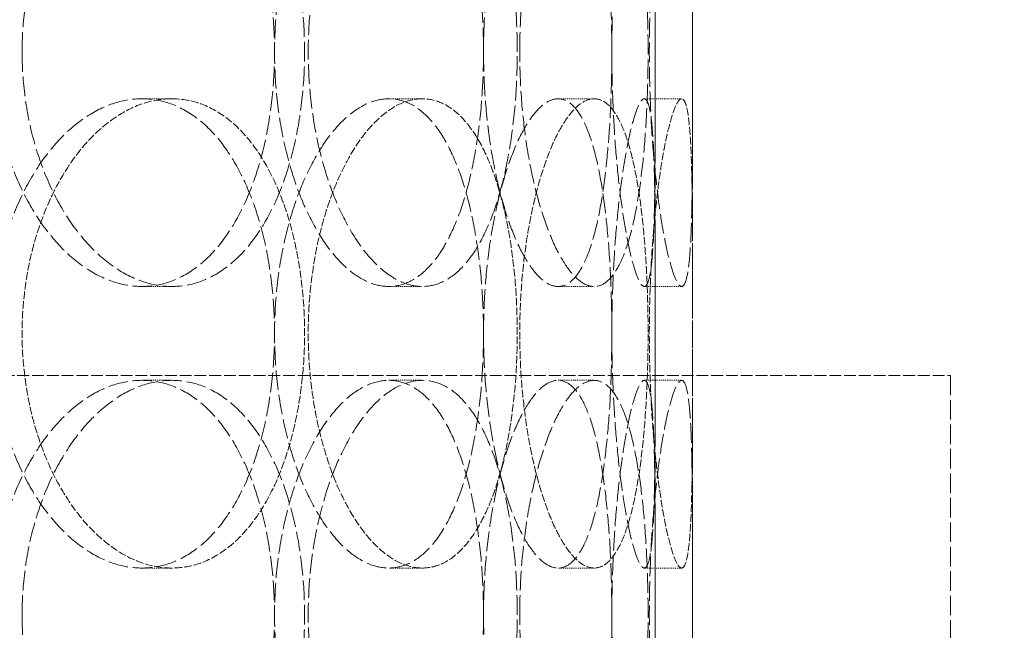
# Model space of a CAD drawing. Units: millimetres. Extents: x 2178 to 13886, y 4646 to 14199.
# Drawn here: x 11269 to 11374, y 11879 to 11944 of the extents above; entities that cross this region are included whole.
import ezdxf

# ---------------------------------------------------------------- set-up
doc = ezdxf.new("R2010")
doc.units = ezdxf.units.MM
doc.linetypes.add('DASHED', pattern=[0.2068, 0.1655, -0.0413])
doc.layers.add('Dimension (ISO)', color=5, linetype='Continuous', lineweight=9, true_color=0x0000ff)
doc.layers.add('Hidden (ISO)', color=1, linetype='DASHED', lineweight=18, true_color=0xff0000)
doc.layers.add('Visible (ISO)', color=7, linetype='Continuous', lineweight=35)
doc.styles.add('Note Text (ISO)', font='tahoma.ttf')
doc.dimstyles.new('Default (ISO)', dxfattribs={"dimscale": 30, "dimtxt": 3.5, "dimasz": 2.5, "dimexe": 3.175, "dimexo": 0, "dimgap": 0.762, "dimtad": 1, "dimdec": 1, "dimrnd": 1e-08, "dimtxsty": 'Note Text (ISO)', "dimcen": 0.09, "dimdle": 10, "dimclrd": 256, "dimclre": 256, "dimclrt": 256, "dimadec": 1, "dimazin": 2, "dimtfac": 1.001486, "dimtmove": 0, "dimatfit": 3, "dimfxl": 1, "dimtolj": 1, "dimtzin": 0, "dimlwd": -1, "dimlwe": -1, "dimarcsym": 0})

# ---------------------------------------------------------------- blocks, each defined once
blk = doc.blocks.new('*D23')
at = {"layer": 'Defpoints', "color": 0, "transparency": 16777216}
for p in [(10033.45, 12130.8), (12098.54, 10947.66)]:
    blk.add_point(p, dxfattribs=at)
at = {"layer": 'Dimension (ISO)', "transparency": 16777216}
for p, q in [((10098.53, 12093.52), (12033.46, 10984.95)), ((12098.54, 10947.66), (12585.07, 10668.92))]:
    blk.add_line(p, q, dxfattribs=at)
for points in [[(10104.74, 12104.36), (10092.32, 12082.67), (10033.45, 12130.8)], [(12039.68, 10995.79), (12027.25, 10974.1), (12098.54, 10947.66)]]:
    blk.add_solid(points, dxfattribs=at)
at = {"layer": 'Dimension (ISO)', "transparency": 16777216, "insert": (12270.43, 11005.87), "char_height": 105, "attachment_point": 1, "rotation": 330.1906, "style": 'Note Text (ISO)'}
blk.add_mtext('\\A1;∅2380', dxfattribs=at)

msp = doc.modelspace()

# ---------------------------------------------------------------- linework, layer by layer
at = {"layer": 'Hidden (ISO)', "ltscale": 13.274168}
for p, q in [((11337, 11445.23), (11337, 12845.23)), ((11341, 11445.23), (11341, 12845.23))]:
    msp.add_line(p, q, dxfattribs=at)
at = {"layer": 'Hidden (ISO)', "ltscale": 13.432195}
msp.add_line((11341, 11445.23), (11341, 12195.23), dxfattribs=at)
at = {"layer": 'Hidden (ISO)', "ltscale": 0.253737}
for p, q in [((11285.45, 11935.23), (11282.26, 11935.23)), ((11312.17, 11935.23), (11308.59, 11935.23)), ((11330.5, 11935.23), (11326.65, 11935.23)), ((11339.82, 11935.23), (11335.84, 11935.23)), ((11282.26, 11915.23), (11285.45, 11915.23)), ((11308.59, 11915.23), (11312.17, 11915.23)), ((11326.65, 11915.23), (11330.5, 11915.23)), ((11335.84, 11915.23), (11339.82, 11915.23)), ((11282.26, 11905.23), (11285.45, 11905.23)), ((11308.59, 11905.23), (11312.17, 11905.23)), ((11326.65, 11905.23), (11330.5, 11905.23)), ((11335.84, 11905.23), (11339.82, 11905.23)), ((11285.45, 11885.23), (11282.26, 11885.23)), ((11312.17, 11885.23), (11308.59, 11885.23)), ((11330.5, 11885.23), (11326.65, 11885.23)), ((11339.82, 11885.23), (11335.84, 11885.23))]:
    msp.add_line(p, q, dxfattribs=at)
at = {"layer": 'Hidden (ISO)', "ltscale": 7.615002}
msp.add_line((11248.5, 11905.73), (11368.5, 11905.73), dxfattribs=at)
at = {"layer": 'Hidden (ISO)', "ltscale": 12.596712}
msp.add_line((11368.5, 11905.73), (11368.5, 11436.83), dxfattribs=at)
at = {"layer": 'Hidden (ISO)', "ltscale": 13.036619}
msp.add_circle((11066, 11539.23), 1210, dxfattribs=at)
at = {"layer": 'Hidden (ISO)', "ltscale": 13.111459}
msp.add_circle((11066, 11539.23), 1204, dxfattribs=at)
at = {"layer": 'Hidden (ISO)', "ltscale": 13.111477}
msp.add_circle((11066, 11539.23), 1204, dxfattribs=at)
at = {"layer": 'Hidden (ISO)', "ltscale": 13.067917}
msp.add_circle((11066, 11539.23), 1200, dxfattribs=at)
at = {"layer": 'Hidden (ISO)', "ltscale": 13.057352}
msp.add_circle((11066, 11539.23), 1199.03, dxfattribs=at)
at = {"layer": 'Hidden (ISO)', "ltscale": 13.057009}
msp.add_circle((11066, 11539.23), 1199, dxfattribs=at)
at = {"layer": 'Hidden (ISO)', "ltscale": 13.099876}
msp.add_circle((11066, 11539.23), 1190, dxfattribs=at)
at = {"layer": 'Hidden (ISO)', "ltscale": 12.666162}
for points in [[(11266.27, 11940.23), (11266.27, 11941.8), (11266.37, 11943.43), (11266.8, 11946.66), (11267.13, 11948.26), (11267.98, 11951.34), (11268.51, 11952.82), (11269.73, 11955.55), (11270.42, 11956.8), (11271.87, 11959.02), (11272.69, 11960.06), (11274.44, 11961.9), (11275.39, 11962.69), (11277.33, 11963.97), (11278.33, 11964.45), (11280.32, 11965.08), (11281.31, 11965.23), (11283.21, 11965.23), (11284.17, 11965.08), (11286.07, 11964.45), (11287.01, 11963.97), (11288.78, 11962.69), (11289.61, 11961.9), (11291.15, 11960.06), (11291.84, 11959.02), (11293.06, 11956.8), (11293.63, 11955.55), (11294.62, 11952.82), (11295.05, 11951.34), (11295.73, 11948.26), (11295.99, 11946.66), (11296.32, 11943.43), (11296.4, 11941.8), (11296.4, 11938.66), (11296.32, 11937.04), (11295.99, 11933.81), (11295.73, 11932.2), (11295.05, 11929.12), (11294.62, 11927.65), (11293.63, 11924.92), (11293.06, 11923.66), (11291.84, 11921.45), (11291.15, 11920.41), (11289.61, 11918.57), (11288.78, 11917.78), (11287.01, 11916.5), (11286.07, 11916.02), (11284.17, 11915.38), (11283.21, 11915.23), (11281.31, 11915.23), (11280.32, 11915.38), (11278.33, 11916.02), (11277.33, 11916.5), (11275.39, 11917.78), (11274.44, 11918.57), (11272.69, 11920.41), (11271.87, 11921.45), (11270.42, 11923.66), (11269.73, 11924.92), (11268.51, 11927.65), (11267.98, 11929.12), (11267.13, 11932.2), (11266.8, 11933.81), (11266.37, 11937.04), (11266.27, 11938.66), (11266.27, 11940.23)], [(11318.7, 11940.23), (11318.7, 11941.8), (11318.64, 11943.43), (11318.41, 11946.66), (11318.23, 11948.26), (11317.76, 11951.34), (11317.47, 11952.82), (11316.78, 11955.55), (11316.38, 11956.8), (11315.52, 11959.02), (11315.03, 11960.06), (11313.94, 11961.9), (11313.34, 11962.69), (11312.06, 11963.97), (11311.39, 11964.45), (11310, 11965.08), (11309.29, 11965.23), (11307.89, 11965.23), (11307.15, 11965.08), (11305.66, 11964.45), (11304.9, 11963.97), (11303.43, 11962.69), (11302.72, 11961.9), (11301.38, 11960.06), (11300.75, 11959.02), (11299.63, 11956.8), (11299.1, 11955.55), (11298.16, 11952.82), (11297.74, 11951.34), (11297.08, 11948.26), (11296.82, 11946.66), (11296.49, 11943.43), (11296.41, 11941.8), (11296.41, 11938.66), (11296.49, 11937.04), (11296.82, 11933.81), (11297.08, 11932.2), (11297.74, 11929.12), (11298.16, 11927.65), (11299.1, 11924.92), (11299.63, 11923.66), (11300.75, 11921.45), (11301.38, 11920.41), (11302.72, 11918.57), (11303.43, 11917.78), (11304.9, 11916.5), (11305.66, 11916.02), (11307.15, 11915.38), (11307.89, 11915.23), (11309.29, 11915.23), (11310, 11915.38), (11311.39, 11916.02), (11312.06, 11916.5), (11313.34, 11917.78), (11313.94, 11918.57), (11315.03, 11920.41), (11315.52, 11921.45), (11316.38, 11923.66), (11316.78, 11924.92), (11317.47, 11927.65), (11317.76, 11929.12), (11318.23, 11932.2), (11318.41, 11933.81), (11318.64, 11937.04), (11318.7, 11938.66), (11318.7, 11940.23)], [(11318.7, 11940.23), (11318.7, 11941.8), (11318.75, 11943.43), (11318.98, 11946.66), (11319.16, 11948.26), (11319.61, 11951.34), (11319.89, 11952.82), (11320.53, 11955.55), (11320.89, 11956.8), (11321.63, 11959.02), (11322.05, 11960.06), (11322.93, 11961.9), (11323.4, 11962.69), (11324.34, 11963.97), (11324.83, 11964.45), (11325.76, 11965.08), (11326.22, 11965.23), (11327.08, 11965.23), (11327.51, 11965.08), (11328.34, 11964.45), (11328.74, 11963.97), (11329.48, 11962.69), (11329.82, 11961.9), (11330.43, 11960.06), (11330.7, 11959.02), (11331.17, 11956.8), (11331.38, 11955.55), (11331.75, 11952.82), (11331.9, 11951.34), (11332.15, 11948.26), (11332.24, 11946.66), (11332.35, 11943.43), (11332.38, 11941.8), (11332.38, 11938.66), (11332.35, 11937.04), (11332.24, 11933.81), (11332.15, 11932.2), (11331.9, 11929.12), (11331.75, 11927.65), (11331.38, 11924.92), (11331.17, 11923.66), (11330.7, 11921.45), (11330.43, 11920.41), (11329.82, 11918.57), (11329.48, 11917.78), (11328.74, 11916.5), (11328.34, 11916.02), (11327.51, 11915.38), (11327.08, 11915.23), (11326.22, 11915.23), (11325.76, 11915.38), (11324.83, 11916.02), (11324.34, 11916.5), (11323.4, 11917.78), (11322.93, 11918.57), (11322.05, 11920.41), (11321.63, 11921.45), (11320.89, 11923.66), (11320.53, 11924.92), (11319.89, 11927.65), (11319.61, 11929.12), (11319.16, 11932.2), (11318.98, 11933.81), (11318.75, 11937.04), (11318.7, 11938.66), (11318.7, 11940.23)], [(11337, 11940.23), (11337, 11941.8), (11337, 11943.43), (11337, 11946.66), (11336.99, 11948.26), (11336.99, 11951.34), (11336.98, 11952.82), (11336.95, 11955.55), (11336.93, 11956.8), (11336.87, 11959.02), (11336.83, 11960.06), (11336.71, 11961.9), (11336.64, 11962.69), (11336.47, 11963.97), (11336.36, 11964.45), (11336.12, 11965.08), (11335.99, 11965.23), (11335.7, 11965.23), (11335.53, 11965.08), (11335.18, 11964.45), (11334.99, 11963.97), (11334.59, 11962.69), (11334.39, 11961.9), (11334, 11960.06), (11333.81, 11959.02), (11333.46, 11956.8), (11333.29, 11955.55), (11332.98, 11952.82), (11332.84, 11951.34), (11332.62, 11948.26), (11332.53, 11946.66), (11332.41, 11943.43), (11332.38, 11941.8), (11332.38, 11938.66), (11332.41, 11937.04), (11332.53, 11933.81), (11332.62, 11932.2), (11332.84, 11929.12), (11332.98, 11927.65), (11333.29, 11924.92), (11333.46, 11923.66), (11333.81, 11921.45), (11334, 11920.41), (11334.39, 11918.57), (11334.59, 11917.78), (11334.99, 11916.5), (11335.18, 11916.02), (11335.53, 11915.38), (11335.7, 11915.23), (11335.99, 11915.23), (11336.12, 11915.38), (11336.36, 11916.02), (11336.47, 11916.5), (11336.64, 11917.78), (11336.71, 11918.57), (11336.83, 11920.41), (11336.87, 11921.45), (11336.93, 11923.66), (11336.95, 11924.92), (11336.98, 11927.65), (11336.99, 11929.12), (11336.99, 11932.2), (11337, 11933.81), (11337, 11937.04), (11337, 11938.66), (11337, 11940.23)], [(11266.27, 11910.23), (11266.27, 11908.66), (11266.37, 11907.04), (11266.8, 11903.81), (11267.13, 11902.2), (11267.98, 11899.12), (11268.51, 11897.65), (11269.73, 11894.92), (11270.42, 11893.66), (11271.87, 11891.45), (11272.69, 11890.41), (11274.44, 11888.57), (11275.39, 11887.78), (11277.33, 11886.5), (11278.33, 11886.02), (11280.32, 11885.38), (11281.31, 11885.23), (11283.21, 11885.23), (11284.17, 11885.38), (11286.07, 11886.02), (11287.01, 11886.5), (11288.78, 11887.78), (11289.61, 11888.57), (11291.15, 11890.41), (11291.84, 11891.45), (11293.06, 11893.66), (11293.63, 11894.92), (11294.62, 11897.65), (11295.05, 11899.12), (11295.73, 11902.2), (11295.99, 11903.81), (11296.32, 11907.04), (11296.4, 11908.66), (11296.4, 11911.8), (11296.32, 11913.43), (11295.99, 11916.66), (11295.73, 11918.26), (11295.05, 11921.34), (11294.62, 11922.82), (11293.63, 11925.55), (11293.06, 11926.8), (11291.84, 11929.02), (11291.15, 11930.06), (11289.61, 11931.9), (11288.78, 11932.69), (11287.01, 11933.97), (11286.07, 11934.45), (11284.17, 11935.08), (11283.21, 11935.23), (11281.31, 11935.23), (11280.32, 11935.08), (11278.33, 11934.45), (11277.33, 11933.97), (11275.39, 11932.69), (11274.44, 11931.9), (11272.69, 11930.06), (11271.87, 11929.02), (11270.42, 11926.8), (11269.73, 11925.55), (11268.51, 11922.82), (11267.98, 11921.34), (11267.13, 11918.26), (11266.8, 11916.66), (11266.37, 11913.43), (11266.27, 11911.8), (11266.27, 11910.23)], [(11318.7, 11910.23), (11318.7, 11908.66), (11318.64, 11907.04), (11318.41, 11903.81), (11318.23, 11902.2), (11317.76, 11899.12), (11317.47, 11897.65), (11316.78, 11894.92), (11316.38, 11893.66), (11315.52, 11891.45), (11315.03, 11890.41), (11313.94, 11888.57), (11313.34, 11887.78), (11312.06, 11886.5), (11311.39, 11886.02), (11310, 11885.38), (11309.29, 11885.23), (11307.89, 11885.23), (11307.15, 11885.38), (11305.66, 11886.02), (11304.9, 11886.5), (11303.43, 11887.78), (11302.72, 11888.57), (11301.38, 11890.41), (11300.75, 11891.45), (11299.63, 11893.66), (11299.1, 11894.92), (11298.16, 11897.65), (11297.74, 11899.12), (11297.08, 11902.2), (11296.82, 11903.81), (11296.49, 11907.04), (11296.41, 11908.66), (11296.41, 11911.8), (11296.49, 11913.43), (11296.82, 11916.66), (11297.08, 11918.26), (11297.74, 11921.34), (11298.16, 11922.82), (11299.1, 11925.55), (11299.63, 11926.8), (11300.75, 11929.02), (11301.38, 11930.06), (11302.72, 11931.9), (11303.43, 11932.69), (11304.9, 11933.97), (11305.66, 11934.45), (11307.15, 11935.08), (11307.89, 11935.23), (11309.29, 11935.23), (11310, 11935.08), (11311.39, 11934.45), (11312.06, 11933.97), (11313.34, 11932.69), (11313.94, 11931.9), (11315.03, 11930.06), (11315.52, 11929.02), (11316.38, 11926.8), (11316.78, 11925.55), (11317.47, 11922.82), (11317.76, 11921.34), (11318.23, 11918.26), (11318.41, 11916.66), (11318.64, 11913.43), (11318.7, 11911.8), (11318.7, 11910.23)], [(11318.7, 11910.23), (11318.7, 11908.66), (11318.75, 11907.04), (11318.98, 11903.81), (11319.16, 11902.2), (11319.61, 11899.12), (11319.89, 11897.65), (11320.53, 11894.92), (11320.89, 11893.66), (11321.63, 11891.45), (11322.05, 11890.41), (11322.93, 11888.57), (11323.4, 11887.78), (11324.34, 11886.5), (11324.83, 11886.02), (11325.76, 11885.38), (11326.22, 11885.23), (11327.08, 11885.23), (11327.51, 11885.38), (11328.34, 11886.02), (11328.74, 11886.5), (11329.48, 11887.78), (11329.82, 11888.57), (11330.43, 11890.41), (11330.7, 11891.45), (11331.17, 11893.66), (11331.38, 11894.92), (11331.75, 11897.65), (11331.9, 11899.12), (11332.15, 11902.2), (11332.24, 11903.81), (11332.35, 11907.04), (11332.38, 11908.66), (11332.38, 11911.8), (11332.35, 11913.43), (11332.24, 11916.66), (11332.15, 11918.26), (11331.9, 11921.34), (11331.75, 11922.82), (11331.38, 11925.55), (11331.17, 11926.8), (11330.7, 11929.02), (11330.43, 11930.06), (11329.82, 11931.9), (11329.48, 11932.69), (11328.74, 11933.97), (11328.34, 11934.45), (11327.51, 11935.08), (11327.08, 11935.23), (11326.22, 11935.23), (11325.76, 11935.08), (11324.83, 11934.45), (11324.34, 11933.97), (11323.4, 11932.69), (11322.93, 11931.9), (11322.05, 11930.06), (11321.63, 11929.02), (11320.89, 11926.8), (11320.53, 11925.55), (11319.89, 11922.82), (11319.61, 11921.34), (11319.16, 11918.26), (11318.98, 11916.66), (11318.75, 11913.43), (11318.7, 11911.8), (11318.7, 11910.23)], [(11337, 11910.23), (11337, 11908.66), (11337, 11907.04), (11337, 11903.81), (11336.99, 11902.2), (11336.99, 11899.12), (11336.98, 11897.65), (11336.95, 11894.92), (11336.93, 11893.66), (11336.87, 11891.45), (11336.83, 11890.41), (11336.71, 11888.57), (11336.64, 11887.78), (11336.47, 11886.5), (11336.36, 11886.02), (11336.12, 11885.38), (11335.99, 11885.23), (11335.7, 11885.23), (11335.53, 11885.38), (11335.18, 11886.02), (11334.99, 11886.5), (11334.59, 11887.78), (11334.39, 11888.57), (11334, 11890.41), (11333.81, 11891.45), (11333.46, 11893.66), (11333.29, 11894.92), (11332.98, 11897.65), (11332.84, 11899.12), (11332.62, 11902.2), (11332.53, 11903.81), (11332.41, 11907.04), (11332.38, 11908.66), (11332.38, 11911.8), (11332.41, 11913.43), (11332.53, 11916.66), (11332.62, 11918.26), (11332.84, 11921.34), (11332.98, 11922.82), (11333.29, 11925.55), (11333.46, 11926.8), (11333.81, 11929.02), (11334, 11930.06), (11334.39, 11931.9), (11334.59, 11932.69), (11334.99, 11933.97), (11335.18, 11934.45), (11335.53, 11935.08), (11335.7, 11935.23), (11335.99, 11935.23), (11336.12, 11935.08), (11336.36, 11934.45), (11336.47, 11933.97), (11336.64, 11932.69), (11336.71, 11931.9), (11336.83, 11930.06), (11336.87, 11929.02), (11336.93, 11926.8), (11336.95, 11925.55), (11336.98, 11922.82), (11336.99, 11921.34), (11336.99, 11918.26), (11337, 11916.66), (11337, 11913.43), (11337, 11911.8), (11337, 11910.23)], [(11266.27, 11880.23), (11266.27, 11881.8), (11266.37, 11883.43), (11266.8, 11886.66), (11267.13, 11888.26), (11267.98, 11891.34), (11268.51, 11892.82), (11269.73, 11895.55), (11270.42, 11896.8), (11271.87, 11899.02), (11272.69, 11900.06), (11274.44, 11901.9), (11275.39, 11902.69), (11277.33, 11903.97), (11278.33, 11904.45), (11280.32, 11905.08), (11281.31, 11905.23), (11283.21, 11905.23), (11284.17, 11905.08), (11286.07, 11904.45), (11287.01, 11903.97), (11288.78, 11902.69), (11289.61, 11901.9), (11291.15, 11900.06), (11291.84, 11899.02), (11293.06, 11896.8), (11293.63, 11895.55), (11294.62, 11892.82), (11295.05, 11891.34), (11295.73, 11888.26), (11295.99, 11886.66), (11296.32, 11883.43), (11296.4, 11881.8), (11296.4, 11878.66), (11296.32, 11877.04), (11295.99, 11873.81), (11295.73, 11872.2), (11295.05, 11869.12), (11294.62, 11867.65), (11293.63, 11864.92), (11293.06, 11863.66), (11291.84, 11861.45), (11291.15, 11860.41), (11289.61, 11858.57), (11288.78, 11857.78), (11287.01, 11856.5), (11286.07, 11856.02), (11284.17, 11855.38), (11283.21, 11855.23), (11281.31, 11855.23), (11280.32, 11855.38), (11278.33, 11856.02), (11277.33, 11856.5), (11275.39, 11857.78), (11274.44, 11858.57), (11272.69, 11860.41), (11271.87, 11861.45), (11270.42, 11863.66), (11269.73, 11864.92), (11268.51, 11867.65), (11267.98, 11869.12), (11267.13, 11872.2), (11266.8, 11873.81), (11266.37, 11877.04), (11266.27, 11878.66), (11266.27, 11880.23)], [(11318.7, 11880.23), (11318.7, 11881.8), (11318.64, 11883.43), (11318.41, 11886.66), (11318.23, 11888.26), (11317.76, 11891.34), (11317.47, 11892.82), (11316.78, 11895.55), (11316.38, 11896.8), (11315.52, 11899.02), (11315.03, 11900.06), (11313.94, 11901.9), (11313.34, 11902.69), (11312.06, 11903.97), (11311.39, 11904.45), (11310, 11905.08), (11309.29, 11905.23), (11307.89, 11905.23), (11307.15, 11905.08), (11305.66, 11904.45), (11304.9, 11903.97), (11303.43, 11902.69), (11302.72, 11901.9), (11301.38, 11900.06), (11300.75, 11899.02), (11299.63, 11896.8), (11299.1, 11895.55), (11298.16, 11892.82), (11297.74, 11891.34), (11297.08, 11888.26), (11296.82, 11886.66), (11296.49, 11883.43), (11296.41, 11881.8), (11296.41, 11878.66), (11296.49, 11877.04), (11296.82, 11873.81), (11297.08, 11872.2), (11297.74, 11869.12), (11298.16, 11867.65), (11299.1, 11864.92), (11299.63, 11863.66), (11300.75, 11861.45), (11301.38, 11860.41), (11302.72, 11858.57), (11303.43, 11857.78), (11304.9, 11856.5), (11305.66, 11856.02), (11307.15, 11855.38), (11307.89, 11855.23), (11309.29, 11855.23), (11310, 11855.38), (11311.39, 11856.02), (11312.06, 11856.5), (11313.34, 11857.78), (11313.94, 11858.57), (11315.03, 11860.41), (11315.52, 11861.45), (11316.38, 11863.66), (11316.78, 11864.92), (11317.47, 11867.65), (11317.76, 11869.12), (11318.23, 11872.2), (11318.41, 11873.81), (11318.64, 11877.04), (11318.7, 11878.66), (11318.7, 11880.23)], [(11318.7, 11880.23), (11318.7, 11881.8), (11318.75, 11883.43), (11318.98, 11886.66), (11319.16, 11888.26), (11319.61, 11891.34), (11319.89, 11892.82), (11320.53, 11895.55), (11320.89, 11896.8), (11321.63, 11899.02), (11322.05, 11900.06), (11322.93, 11901.9), (11323.4, 11902.69), (11324.34, 11903.97), (11324.83, 11904.45), (11325.76, 11905.08), (11326.22, 11905.23), (11327.08, 11905.23), (11327.51, 11905.08), (11328.34, 11904.45), (11328.74, 11903.97), (11329.48, 11902.69), (11329.82, 11901.9), (11330.43, 11900.06), (11330.7, 11899.02), (11331.17, 11896.8), (11331.38, 11895.55), (11331.75, 11892.82), (11331.9, 11891.34), (11332.15, 11888.26), (11332.24, 11886.66), (11332.35, 11883.43), (11332.38, 11881.8), (11332.38, 11878.66), (11332.35, 11877.04), (11332.24, 11873.81), (11332.15, 11872.2), (11331.9, 11869.12), (11331.75, 11867.65), (11331.38, 11864.92), (11331.17, 11863.66), (11330.7, 11861.45), (11330.43, 11860.41), (11329.82, 11858.57), (11329.48, 11857.78), (11328.74, 11856.5), (11328.34, 11856.02), (11327.51, 11855.38), (11327.08, 11855.23), (11326.22, 11855.23), (11325.76, 11855.38), (11324.83, 11856.02), (11324.34, 11856.5), (11323.4, 11857.78), (11322.93, 11858.57), (11322.05, 11860.41), (11321.63, 11861.45), (11320.89, 11863.66), (11320.53, 11864.92), (11319.89, 11867.65), (11319.61, 11869.12), (11319.16, 11872.2), (11318.98, 11873.81), (11318.75, 11877.04), (11318.7, 11878.66), (11318.7, 11880.23)], [(11337, 11880.23), (11337, 11881.8), (11337, 11883.43), (11337, 11886.66), (11336.99, 11888.26), (11336.99, 11891.34), (11336.98, 11892.82), (11336.95, 11895.55), (11336.93, 11896.8), (11336.87, 11899.02), (11336.83, 11900.06), (11336.71, 11901.9), (11336.64, 11902.69), (11336.47, 11903.97), (11336.36, 11904.45), (11336.12, 11905.08), (11335.99, 11905.23), (11335.7, 11905.23), (11335.53, 11905.08), (11335.18, 11904.45), (11334.99, 11903.97), (11334.59, 11902.69), (11334.39, 11901.9), (11334, 11900.06), (11333.81, 11899.02), (11333.46, 11896.8), (11333.29, 11895.55), (11332.98, 11892.82), (11332.84, 11891.34), (11332.62, 11888.26), (11332.53, 11886.66), (11332.41, 11883.43), (11332.38, 11881.8), (11332.38, 11878.66), (11332.41, 11877.04), (11332.53, 11873.81), (11332.62, 11872.2), (11332.84, 11869.12), (11332.98, 11867.65), (11333.29, 11864.92), (11333.46, 11863.66), (11333.81, 11861.45), (11334, 11860.41), (11334.39, 11858.57), (11334.59, 11857.78), (11334.99, 11856.5), (11335.18, 11856.02), (11335.53, 11855.38), (11335.7, 11855.23), (11335.99, 11855.23), (11336.12, 11855.38), (11336.36, 11856.02), (11336.47, 11856.5), (11336.64, 11857.78), (11336.71, 11858.57), (11336.83, 11860.41), (11336.87, 11861.45), (11336.93, 11863.66), (11336.95, 11864.92), (11336.98, 11867.65), (11336.99, 11869.12), (11336.99, 11872.2), (11337, 11873.81), (11337, 11877.04), (11337, 11878.66), (11337, 11880.23)]]:
    msp.add_open_spline(points, degree=3, knots=[0, 0, 0, 0, 0.471146, 0.471146, 0.942293, 0.942293, 1.413439, 1.413439, 1.884586, 1.884586, 2.355731, 2.355731, 2.826877, 2.826877, 3.298022, 3.298022, 3.769167, 3.769167, 4.240313, 4.240313, 4.711458, 4.711458, 5.182603, 5.182603, 5.653748, 5.653748, 6.124895, 6.124895, 6.596041, 6.596041, 7.067188, 7.067188, 7.538334, 7.538334, 8.009481, 8.009481, 8.480627, 8.480627, 8.951774, 8.951774, 9.42292, 9.42292, 9.894066, 9.894066, 10.365211, 10.365211, 10.836356, 10.836356, 11.307502, 11.307502, 11.778647, 11.778647, 12.249792, 12.249792, 12.720938, 12.720938, 13.192083, 13.192083, 13.663229, 13.663229, 14.134376, 14.134376, 14.605522, 14.605522, 15.076669, 15.076669, 15.076669, 15.076669], dxfattribs=at)
at = {"layer": 'Hidden (ISO)', "ltscale": 12.665966}
for points in [[(11269.48, 11940.23), (11269.48, 11938.66), (11269.58, 11937.04), (11270.01, 11933.81), (11270.33, 11932.2), (11271.19, 11929.12), (11271.72, 11927.65), (11272.93, 11924.92), (11273.62, 11923.66), (11275.07, 11921.45), (11275.88, 11920.41), (11277.64, 11918.57), (11278.58, 11917.78), (11280.52, 11916.5), (11281.52, 11916.02), (11283.52, 11915.38), (11284.51, 11915.23), (11286.4, 11915.23), (11287.37, 11915.38), (11289.27, 11916.02), (11290.2, 11916.5), (11291.97, 11917.78), (11292.81, 11918.57), (11294.34, 11920.41), (11295.04, 11921.45), (11296.26, 11923.66), (11296.83, 11924.92), (11297.83, 11927.65), (11298.25, 11929.12), (11298.94, 11932.2), (11299.19, 11933.81), (11299.53, 11937.04), (11299.61, 11938.66), (11299.61, 11941.8), (11299.53, 11943.43), (11299.19, 11946.66), (11298.94, 11948.26), (11298.25, 11951.34), (11297.83, 11952.82), (11296.83, 11955.55), (11296.26, 11956.8), (11295.04, 11959.02), (11294.34, 11960.06), (11292.81, 11961.9), (11291.97, 11962.69), (11290.2, 11963.97), (11289.27, 11964.45), (11287.37, 11965.08), (11286.4, 11965.23), (11284.51, 11965.23), (11283.52, 11965.08), (11281.52, 11964.45), (11280.52, 11963.97), (11278.58, 11962.69), (11277.64, 11961.9), (11275.88, 11960.06), (11275.07, 11959.02), (11273.62, 11956.8), (11272.93, 11955.55), (11271.72, 11952.82), (11271.19, 11951.34), (11270.33, 11948.26), (11270.01, 11946.66), (11269.58, 11943.43), (11269.48, 11941.8), (11269.48, 11940.23)], [(11322.29, 11940.23), (11322.29, 11938.66), (11322.24, 11937.04), (11322.01, 11933.81), (11321.83, 11932.2), (11321.36, 11929.12), (11321.06, 11927.65), (11320.37, 11924.92), (11319.97, 11923.66), (11319.11, 11921.45), (11318.61, 11920.41), (11317.52, 11918.57), (11316.92, 11917.78), (11315.65, 11916.5), (11314.97, 11916.02), (11313.58, 11915.38), (11312.87, 11915.23), (11311.47, 11915.23), (11310.73, 11915.38), (11309.24, 11916.02), (11308.49, 11916.5), (11307.02, 11917.78), (11306.3, 11918.57), (11304.96, 11920.41), (11304.34, 11921.45), (11303.22, 11923.66), (11302.69, 11924.92), (11301.75, 11927.65), (11301.34, 11929.12), (11300.67, 11932.2), (11300.42, 11933.81), (11300.08, 11937.04), (11300, 11938.66), (11300, 11941.8), (11300.08, 11943.43), (11300.42, 11946.66), (11300.67, 11948.26), (11301.34, 11951.34), (11301.75, 11952.82), (11302.69, 11955.55), (11303.22, 11956.8), (11304.34, 11959.02), (11304.96, 11960.06), (11306.3, 11961.9), (11307.02, 11962.69), (11308.49, 11963.97), (11309.24, 11964.45), (11310.73, 11965.08), (11311.47, 11965.23), (11312.87, 11965.23), (11313.58, 11965.08), (11314.97, 11964.45), (11315.65, 11963.97), (11316.92, 11962.69), (11317.52, 11961.9), (11318.61, 11960.06), (11319.11, 11959.02), (11319.97, 11956.8), (11320.37, 11955.55), (11321.06, 11952.82), (11321.36, 11951.34), (11321.83, 11948.26), (11322.01, 11946.66), (11322.24, 11943.43), (11322.29, 11941.8), (11322.29, 11940.23)], [(11322.56, 11940.23), (11322.56, 11938.66), (11322.62, 11937.04), (11322.84, 11933.81), (11323.02, 11932.2), (11323.47, 11929.12), (11323.75, 11927.65), (11324.39, 11924.92), (11324.74, 11923.66), (11325.49, 11921.45), (11325.9, 11920.41), (11326.78, 11918.57), (11327.25, 11917.78), (11328.19, 11916.5), (11328.67, 11916.02), (11329.61, 11915.38), (11330.07, 11915.23), (11330.93, 11915.23), (11331.36, 11915.38), (11332.19, 11916.02), (11332.59, 11916.5), (11333.33, 11917.78), (11333.67, 11918.57), (11334.28, 11920.41), (11334.56, 11921.45), (11335.02, 11923.66), (11335.24, 11924.92), (11335.61, 11927.65), (11335.76, 11929.12), (11336.01, 11932.2), (11336.1, 11933.81), (11336.22, 11937.04), (11336.25, 11938.66), (11336.25, 11941.8), (11336.22, 11943.43), (11336.1, 11946.66), (11336.01, 11948.26), (11335.76, 11951.34), (11335.61, 11952.82), (11335.24, 11955.55), (11335.02, 11956.8), (11334.56, 11959.02), (11334.28, 11960.06), (11333.67, 11961.9), (11333.33, 11962.69), (11332.59, 11963.97), (11332.19, 11964.45), (11331.36, 11965.08), (11330.93, 11965.23), (11330.07, 11965.23), (11329.61, 11965.08), (11328.67, 11964.45), (11328.19, 11963.97), (11327.25, 11962.69), (11326.78, 11961.9), (11325.9, 11960.06), (11325.49, 11959.02), (11324.74, 11956.8), (11324.39, 11955.55), (11323.75, 11952.82), (11323.47, 11951.34), (11323.02, 11948.26), (11322.84, 11946.66), (11322.62, 11943.43), (11322.56, 11941.8), (11322.56, 11940.23)], [(11341, 11940.23), (11341, 11938.66), (11341, 11937.04), (11340.99, 11933.81), (11340.99, 11932.2), (11340.98, 11929.12), (11340.97, 11927.65), (11340.94, 11924.92), (11340.92, 11923.66), (11340.86, 11921.45), (11340.82, 11920.41), (11340.7, 11918.57), (11340.63, 11917.78), (11340.45, 11916.5), (11340.35, 11916.02), (11340.11, 11915.38), (11339.97, 11915.23), (11339.68, 11915.23), (11339.52, 11915.38), (11339.16, 11916.02), (11338.97, 11916.5), (11338.58, 11917.78), (11338.38, 11918.57), (11337.99, 11920.41), (11337.8, 11921.45), (11337.45, 11923.66), (11337.28, 11924.92), (11336.98, 11927.65), (11336.84, 11929.12), (11336.61, 11932.2), (11336.53, 11933.81), (11336.41, 11937.04), (11336.38, 11938.66), (11336.38, 11941.8), (11336.41, 11943.43), (11336.53, 11946.66), (11336.61, 11948.26), (11336.84, 11951.34), (11336.98, 11952.82), (11337.28, 11955.55), (11337.45, 11956.8), (11337.8, 11959.02), (11337.99, 11960.06), (11338.38, 11961.9), (11338.58, 11962.69), (11338.97, 11963.97), (11339.16, 11964.45), (11339.52, 11965.08), (11339.68, 11965.23), (11339.97, 11965.23), (11340.11, 11965.08), (11340.35, 11964.45), (11340.45, 11963.97), (11340.63, 11962.69), (11340.7, 11961.9), (11340.82, 11960.06), (11340.86, 11959.02), (11340.92, 11956.8), (11340.94, 11955.55), (11340.97, 11952.82), (11340.98, 11951.34), (11340.99, 11948.26), (11340.99, 11946.66), (11341, 11943.43), (11341, 11941.8), (11341, 11940.23)], [(11269.48, 11880.23), (11269.48, 11878.66), (11269.58, 11877.04), (11270.01, 11873.81), (11270.33, 11872.2), (11271.19, 11869.12), (11271.72, 11867.65), (11272.93, 11864.92), (11273.62, 11863.66), (11275.07, 11861.45), (11275.88, 11860.41), (11277.64, 11858.57), (11278.58, 11857.78), (11280.52, 11856.5), (11281.52, 11856.02), (11283.52, 11855.38), (11284.51, 11855.23), (11286.4, 11855.23), (11287.37, 11855.38), (11289.27, 11856.02), (11290.2, 11856.5), (11291.97, 11857.78), (11292.81, 11858.57), (11294.34, 11860.41), (11295.04, 11861.45), (11296.26, 11863.66), (11296.83, 11864.92), (11297.83, 11867.65), (11298.25, 11869.12), (11298.94, 11872.2), (11299.19, 11873.81), (11299.53, 11877.04), (11299.61, 11878.66), (11299.61, 11881.8), (11299.53, 11883.43), (11299.19, 11886.66), (11298.94, 11888.26), (11298.25, 11891.34), (11297.83, 11892.82), (11296.83, 11895.55), (11296.26, 11896.8), (11295.04, 11899.02), (11294.34, 11900.06), (11292.81, 11901.9), (11291.97, 11902.69), (11290.2, 11903.97), (11289.27, 11904.45), (11287.37, 11905.08), (11286.4, 11905.23), (11284.51, 11905.23), (11283.52, 11905.08), (11281.52, 11904.45), (11280.52, 11903.97), (11278.58, 11902.69), (11277.64, 11901.9), (11275.88, 11900.06), (11275.07, 11899.02), (11273.62, 11896.8), (11272.93, 11895.55), (11271.72, 11892.82), (11271.19, 11891.34), (11270.33, 11888.26), (11270.01, 11886.66), (11269.58, 11883.43), (11269.48, 11881.8), (11269.48, 11880.23)], [(11322.29, 11880.23), (11322.29, 11878.66), (11322.24, 11877.04), (11322.01, 11873.81), (11321.83, 11872.2), (11321.36, 11869.12), (11321.06, 11867.65), (11320.37, 11864.92), (11319.97, 11863.66), (11319.11, 11861.45), (11318.61, 11860.41), (11317.52, 11858.57), (11316.92, 11857.78), (11315.65, 11856.5), (11314.97, 11856.02), (11313.58, 11855.38), (11312.87, 11855.23), (11311.47, 11855.23), (11310.73, 11855.38), (11309.24, 11856.02), (11308.49, 11856.5), (11307.02, 11857.78), (11306.3, 11858.57), (11304.96, 11860.41), (11304.34, 11861.45), (11303.22, 11863.66), (11302.69, 11864.92), (11301.75, 11867.65), (11301.34, 11869.12), (11300.67, 11872.2), (11300.42, 11873.81), (11300.08, 11877.04), (11300, 11878.66), (11300, 11881.8), (11300.08, 11883.43), (11300.42, 11886.66), (11300.67, 11888.26), (11301.34, 11891.34), (11301.75, 11892.82), (11302.69, 11895.55), (11303.22, 11896.8), (11304.34, 11899.02), (11304.96, 11900.06), (11306.3, 11901.9), (11307.02, 11902.69), (11308.49, 11903.97), (11309.24, 11904.45), (11310.73, 11905.08), (11311.47, 11905.23), (11312.87, 11905.23), (11313.58, 11905.08), (11314.97, 11904.45), (11315.65, 11903.97), (11316.92, 11902.69), (11317.52, 11901.9), (11318.61, 11900.06), (11319.11, 11899.02), (11319.97, 11896.8), (11320.37, 11895.55), (11321.06, 11892.82), (11321.36, 11891.34), (11321.83, 11888.26), (11322.01, 11886.66), (11322.24, 11883.43), (11322.29, 11881.8), (11322.29, 11880.23)], [(11322.56, 11880.23), (11322.56, 11878.66), (11322.62, 11877.04), (11322.84, 11873.81), (11323.02, 11872.2), (11323.47, 11869.12), (11323.75, 11867.65), (11324.39, 11864.92), (11324.74, 11863.66), (11325.49, 11861.45), (11325.9, 11860.41), (11326.78, 11858.57), (11327.25, 11857.78), (11328.19, 11856.5), (11328.67, 11856.02), (11329.61, 11855.38), (11330.07, 11855.23), (11330.93, 11855.23), (11331.36, 11855.38), (11332.19, 11856.02), (11332.59, 11856.5), (11333.33, 11857.78), (11333.67, 11858.57), (11334.28, 11860.41), (11334.56, 11861.45), (11335.02, 11863.66), (11335.24, 11864.92), (11335.61, 11867.65), (11335.76, 11869.12), (11336.01, 11872.2), (11336.1, 11873.81), (11336.22, 11877.04), (11336.25, 11878.66), (11336.25, 11881.8), (11336.22, 11883.43), (11336.1, 11886.66), (11336.01, 11888.26), (11335.76, 11891.34), (11335.61, 11892.82), (11335.24, 11895.55), (11335.02, 11896.8), (11334.56, 11899.02), (11334.28, 11900.06), (11333.67, 11901.9), (11333.33, 11902.69), (11332.59, 11903.97), (11332.19, 11904.45), (11331.36, 11905.08), (11330.93, 11905.23), (11330.07, 11905.23), (11329.61, 11905.08), (11328.67, 11904.45), (11328.19, 11903.97), (11327.25, 11902.69), (11326.78, 11901.9), (11325.9, 11900.06), (11325.49, 11899.02), (11324.74, 11896.8), (11324.39, 11895.55), (11323.75, 11892.82), (11323.47, 11891.34), (11323.02, 11888.26), (11322.84, 11886.66), (11322.62, 11883.43), (11322.56, 11881.8), (11322.56, 11880.23)], [(11341, 11880.23), (11341, 11878.66), (11341, 11877.04), (11340.99, 11873.81), (11340.99, 11872.2), (11340.98, 11869.12), (11340.97, 11867.65), (11340.94, 11864.92), (11340.92, 11863.66), (11340.86, 11861.45), (11340.82, 11860.41), (11340.7, 11858.57), (11340.63, 11857.78), (11340.45, 11856.5), (11340.35, 11856.02), (11340.11, 11855.38), (11339.97, 11855.23), (11339.68, 11855.23), (11339.52, 11855.38), (11339.16, 11856.02), (11338.97, 11856.5), (11338.58, 11857.78), (11338.38, 11858.57), (11337.99, 11860.41), (11337.8, 11861.45), (11337.45, 11863.66), (11337.28, 11864.92), (11336.98, 11867.65), (11336.84, 11869.12), (11336.61, 11872.2), (11336.53, 11873.81), (11336.41, 11877.04), (11336.38, 11878.66), (11336.38, 11881.8), (11336.41, 11883.43), (11336.53, 11886.66), (11336.61, 11888.26), (11336.84, 11891.34), (11336.98, 11892.82), (11337.28, 11895.55), (11337.45, 11896.8), (11337.8, 11899.02), (11337.99, 11900.06), (11338.38, 11901.9), (11338.58, 11902.69), (11338.97, 11903.97), (11339.16, 11904.45), (11339.52, 11905.08), (11339.68, 11905.23), (11339.97, 11905.23), (11340.11, 11905.08), (11340.35, 11904.45), (11340.45, 11903.97), (11340.63, 11902.69), (11340.7, 11901.9), (11340.82, 11900.06), (11340.86, 11899.02), (11340.92, 11896.8), (11340.94, 11895.55), (11340.97, 11892.82), (11340.98, 11891.34), (11340.99, 11888.26), (11340.99, 11886.66), (11341, 11883.43), (11341, 11881.8), (11341, 11880.23)]]:
    msp.add_open_spline(points, degree=3, knots=[0, 0, 0, 0, 0.471138, 0.471138, 0.942276, 0.942276, 1.413414, 1.413414, 1.884552, 1.884552, 2.355689, 2.355689, 2.826826, 2.826826, 3.297963, 3.297963, 3.7691, 3.7691, 4.240238, 4.240238, 4.711375, 4.711375, 5.182512, 5.182512, 5.653649, 5.653649, 6.124787, 6.124787, 6.595925, 6.595925, 7.067063, 7.067063, 7.538201, 7.538201, 8.009339, 8.009339, 8.480477, 8.480477, 8.951615, 8.951615, 9.422753, 9.422753, 9.89389, 9.89389, 10.365027, 10.365027, 10.836164, 10.836164, 11.307301, 11.307301, 11.778439, 11.778439, 12.249576, 12.249576, 12.720713, 12.720713, 13.19185, 13.19185, 13.662988, 13.662988, 14.134126, 14.134126, 14.605264, 14.605264, 15.076402, 15.076402, 15.076402, 15.076402], dxfattribs=at)
at = {"layer": 'Hidden (ISO)', "ltscale": 4.986501}
for points, knots in [([(11285.45, 11885.23), (11284.51, 11885.23), (11283.52, 11885.38), (11281.52, 11886.02), (11280.52, 11886.5), (11278.58, 11887.78), (11277.64, 11888.57), (11275.88, 11890.41), (11275.07, 11891.45), (11273.62, 11893.66), (11272.93, 11894.92), (11271.72, 11897.65), (11271.19, 11899.12), (11270.33, 11902.2), (11270.01, 11903.81), (11269.58, 11907.04), (11269.48, 11908.66), (11269.48, 11910.23), (11269.48, 11911.8), (11269.58, 11913.43), (11270.01, 11916.66), (11270.33, 11918.26), (11271.19, 11921.34), (11271.72, 11922.82), (11272.93, 11925.55), (11273.62, 11926.8), (11275.07, 11929.02), (11275.88, 11930.06), (11277.64, 11931.9), (11278.58, 11932.69), (11280.52, 11933.97), (11281.52, 11934.45), (11283.52, 11935.08), (11284.51, 11935.23), (11285.45, 11935.23)], [11.307301, 11.307301, 11.307301, 11.307301, 11.778439, 11.778439, 12.249576, 12.249576, 12.720713, 12.720713, 13.19185, 13.19185, 13.662988, 13.662988, 14.134126, 14.134126, 14.605264, 14.605264, 15.076402, 15.076402, 15.076402, 15.54754, 15.54754, 16.018678, 16.018678, 16.489816, 16.489816, 16.960954, 16.960954, 17.432091, 17.432091, 17.903228, 17.903228, 18.374365, 18.374365, 18.845502, 18.845502, 18.845502, 18.845502]), ([(11285.45, 11935.23), (11286.4, 11935.23), (11287.37, 11935.08), (11289.27, 11934.45), (11290.2, 11933.97), (11291.97, 11932.69), (11292.81, 11931.9), (11294.34, 11930.06), (11295.04, 11929.02), (11296.26, 11926.8), (11296.83, 11925.55), (11297.83, 11922.82), (11298.25, 11921.34), (11298.94, 11918.26), (11299.19, 11916.66), (11299.53, 11913.43), (11299.61, 11911.8), (11299.61, 11908.66), (11299.53, 11907.04), (11299.19, 11903.81), (11298.94, 11902.2), (11298.25, 11899.12), (11297.83, 11897.65), (11296.83, 11894.92), (11296.26, 11893.66), (11295.04, 11891.45), (11294.34, 11890.41), (11292.81, 11888.57), (11291.97, 11887.78), (11290.2, 11886.5), (11289.27, 11886.02), (11287.37, 11885.38), (11286.4, 11885.23), (11285.45, 11885.23)], [3.7691, 3.7691, 3.7691, 3.7691, 4.240238, 4.240238, 4.711375, 4.711375, 5.182512, 5.182512, 5.653649, 5.653649, 6.124787, 6.124787, 6.595925, 6.595925, 7.067063, 7.067063, 7.538201, 7.538201, 8.009339, 8.009339, 8.480477, 8.480477, 8.951615, 8.951615, 9.422753, 9.422753, 9.89389, 9.89389, 10.365027, 10.365027, 10.836164, 10.836164, 11.307301, 11.307301, 11.307301, 11.307301]), ([(11312.17, 11935.23), (11311.47, 11935.23), (11310.73, 11935.08), (11309.24, 11934.45), (11308.49, 11933.97), (11307.02, 11932.69), (11306.3, 11931.9), (11304.96, 11930.06), (11304.34, 11929.02), (11303.22, 11926.8), (11302.69, 11925.55), (11301.75, 11922.82), (11301.34, 11921.34), (11300.67, 11918.26), (11300.42, 11916.66), (11300.08, 11913.43), (11300, 11911.8), (11300, 11908.66), (11300.08, 11907.04), (11300.42, 11903.81), (11300.67, 11902.2), (11301.34, 11899.12), (11301.75, 11897.65), (11302.69, 11894.92), (11303.22, 11893.66), (11304.34, 11891.45), (11304.96, 11890.41), (11306.3, 11888.57), (11307.02, 11887.78), (11308.49, 11886.5), (11309.24, 11886.02), (11310.73, 11885.38), (11311.47, 11885.23), (11312.17, 11885.23)], [3.7691, 3.7691, 3.7691, 3.7691, 4.240238, 4.240238, 4.711375, 4.711375, 5.182512, 5.182512, 5.653649, 5.653649, 6.124787, 6.124787, 6.595925, 6.595925, 7.067063, 7.067063, 7.538201, 7.538201, 8.009339, 8.009339, 8.480477, 8.480477, 8.951615, 8.951615, 9.422753, 9.422753, 9.89389, 9.89389, 10.365027, 10.365027, 10.836164, 10.836164, 11.307301, 11.307301, 11.307301, 11.307301]), ([(11312.17, 11885.23), (11312.87, 11885.23), (11313.58, 11885.38), (11314.97, 11886.02), (11315.65, 11886.5), (11316.92, 11887.78), (11317.52, 11888.57), (11318.61, 11890.41), (11319.11, 11891.45), (11319.97, 11893.66), (11320.37, 11894.92), (11321.06, 11897.65), (11321.36, 11899.12), (11321.83, 11902.2), (11322.01, 11903.81), (11322.24, 11907.04), (11322.29, 11908.66), (11322.29, 11910.23), (11322.29, 11911.8), (11322.24, 11913.43), (11322.01, 11916.66), (11321.83, 11918.26), (11321.36, 11921.34), (11321.06, 11922.82), (11320.37, 11925.55), (11319.97, 11926.8), (11319.11, 11929.02), (11318.61, 11930.06), (11317.52, 11931.9), (11316.92, 11932.69), (11315.65, 11933.97), (11314.97, 11934.45), (11313.58, 11935.08), (11312.87, 11935.23), (11312.17, 11935.23)], [11.307301, 11.307301, 11.307301, 11.307301, 11.778439, 11.778439, 12.249576, 12.249576, 12.720713, 12.720713, 13.19185, 13.19185, 13.662988, 13.662988, 14.134126, 14.134126, 14.605264, 14.605264, 15.076402, 15.076402, 15.076402, 15.54754, 15.54754, 16.018678, 16.018678, 16.489816, 16.489816, 16.960954, 16.960954, 17.432091, 17.432091, 17.903228, 17.903228, 18.374365, 18.374365, 18.845502, 18.845502, 18.845502, 18.845502]), ([(11330.5, 11885.23), (11330.07, 11885.23), (11329.61, 11885.38), (11328.67, 11886.02), (11328.19, 11886.5), (11327.25, 11887.78), (11326.78, 11888.57), (11325.9, 11890.41), (11325.49, 11891.45), (11324.74, 11893.66), (11324.39, 11894.92), (11323.75, 11897.65), (11323.47, 11899.12), (11323.02, 11902.2), (11322.84, 11903.81), (11322.62, 11907.04), (11322.56, 11908.66), (11322.56, 11910.23), (11322.56, 11911.8), (11322.62, 11913.43), (11322.84, 11916.66), (11323.02, 11918.26), (11323.47, 11921.34), (11323.75, 11922.82), (11324.39, 11925.55), (11324.74, 11926.8), (11325.49, 11929.02), (11325.9, 11930.06), (11326.78, 11931.9), (11327.25, 11932.69), (11328.19, 11933.97), (11328.67, 11934.45), (11329.61, 11935.08), (11330.07, 11935.23), (11330.5, 11935.23)], [11.307301, 11.307301, 11.307301, 11.307301, 11.778439, 11.778439, 12.249576, 12.249576, 12.720713, 12.720713, 13.19185, 13.19185, 13.662988, 13.662988, 14.134126, 14.134126, 14.605264, 14.605264, 15.076402, 15.076402, 15.076402, 15.54754, 15.54754, 16.018678, 16.018678, 16.489816, 16.489816, 16.960954, 16.960954, 17.432091, 17.432091, 17.903228, 17.903228, 18.374365, 18.374365, 18.845502, 18.845502, 18.845502, 18.845502]), ([(11330.5, 11935.23), (11330.93, 11935.23), (11331.36, 11935.08), (11332.19, 11934.45), (11332.59, 11933.97), (11333.33, 11932.69), (11333.67, 11931.9), (11334.28, 11930.06), (11334.56, 11929.02), (11335.02, 11926.8), (11335.24, 11925.55), (11335.61, 11922.82), (11335.76, 11921.34), (11336.01, 11918.26), (11336.1, 11916.66), (11336.22, 11913.43), (11336.25, 11911.8), (11336.25, 11908.66), (11336.22, 11907.04), (11336.1, 11903.81), (11336.01, 11902.2), (11335.76, 11899.12), (11335.61, 11897.65), (11335.24, 11894.92), (11335.02, 11893.66), (11334.56, 11891.45), (11334.28, 11890.41), (11333.67, 11888.57), (11333.33, 11887.78), (11332.59, 11886.5), (11332.19, 11886.02), (11331.36, 11885.38), (11330.93, 11885.23), (11330.5, 11885.23)], [3.7691, 3.7691, 3.7691, 3.7691, 4.240238, 4.240238, 4.711375, 4.711375, 5.182512, 5.182512, 5.653649, 5.653649, 6.124787, 6.124787, 6.595925, 6.595925, 7.067063, 7.067063, 7.538201, 7.538201, 8.009339, 8.009339, 8.480477, 8.480477, 8.951615, 8.951615, 9.422753, 9.422753, 9.89389, 9.89389, 10.365027, 10.365027, 10.836164, 10.836164, 11.307301, 11.307301, 11.307301, 11.307301]), ([(11339.82, 11935.23), (11339.68, 11935.23), (11339.52, 11935.08), (11339.16, 11934.45), (11338.97, 11933.97), (11338.58, 11932.69), (11338.38, 11931.9), (11337.99, 11930.06), (11337.8, 11929.02), (11337.45, 11926.8), (11337.28, 11925.55), (11336.98, 11922.82), (11336.84, 11921.34), (11336.61, 11918.26), (11336.53, 11916.66), (11336.41, 11913.43), (11336.38, 11911.8), (11336.38, 11908.66), (11336.41, 11907.04), (11336.53, 11903.81), (11336.61, 11902.2), (11336.84, 11899.12), (11336.98, 11897.65), (11337.28, 11894.92), (11337.45, 11893.66), (11337.8, 11891.45), (11337.99, 11890.41), (11338.38, 11888.57), (11338.58, 11887.78), (11338.97, 11886.5), (11339.16, 11886.02), (11339.52, 11885.38), (11339.68, 11885.23), (11339.82, 11885.23)], [3.7691, 3.7691, 3.7691, 3.7691, 4.240238, 4.240238, 4.711375, 4.711375, 5.182512, 5.182512, 5.653649, 5.653649, 6.124787, 6.124787, 6.595925, 6.595925, 7.067063, 7.067063, 7.538201, 7.538201, 8.009339, 8.009339, 8.480477, 8.480477, 8.951615, 8.951615, 9.422753, 9.422753, 9.89389, 9.89389, 10.365027, 10.365027, 10.836164, 10.836164, 11.307301, 11.307301, 11.307301, 11.307301]), ([(11339.82, 11885.23), (11339.97, 11885.23), (11340.11, 11885.38), (11340.35, 11886.02), (11340.45, 11886.5), (11340.63, 11887.78), (11340.7, 11888.57), (11340.82, 11890.41), (11340.86, 11891.45), (11340.92, 11893.66), (11340.94, 11894.92), (11340.97, 11897.65), (11340.98, 11899.12), (11340.99, 11902.2), (11340.99, 11903.81), (11341, 11907.04), (11341, 11908.66), (11341, 11910.23), (11341, 11911.8), (11341, 11913.43), (11340.99, 11916.66), (11340.99, 11918.26), (11340.98, 11921.34), (11340.97, 11922.82), (11340.94, 11925.55), (11340.92, 11926.8), (11340.86, 11929.02), (11340.82, 11930.06), (11340.7, 11931.9), (11340.63, 11932.69), (11340.45, 11933.97), (11340.35, 11934.45), (11340.11, 11935.08), (11339.97, 11935.23), (11339.82, 11935.23)], [11.307301, 11.307301, 11.307301, 11.307301, 11.778439, 11.778439, 12.249576, 12.249576, 12.720713, 12.720713, 13.19185, 13.19185, 13.662988, 13.662988, 14.134126, 14.134126, 14.605264, 14.605264, 15.076402, 15.076402, 15.076402, 15.54754, 15.54754, 16.018678, 16.018678, 16.489816, 16.489816, 16.960954, 16.960954, 17.432091, 17.432091, 17.903228, 17.903228, 18.374365, 18.374365, 18.845502, 18.845502, 18.845502, 18.845502])]:
    msp.add_open_spline(points, degree=3, knots=knots, dxfattribs=at)
at = {"layer": 'Visible (ISO)'}
for radius, start, end in [(1215, 116.81251, 63.18749), (1215, 116.81283, 63.18717), (1210.03, 116.34324, 63.65676)]:
    msp.add_arc((11066, 11539.23), radius, start, end, dxfattribs=at)

# ---------------------------------------------------------------- dimensions: what is measured, and where the dimension line sits
at = {"layer": 'Dimension (ISO)'}
dim = msp.add_diameter_dim_2p(p1=(10033.45, 12130.8), p2=(12098.54, 10947.66), dimstyle='Default (ISO)', override={"dimgap": 0.762, "dimdec": 1, "dimlfac": 1, "dimtol": 0, "dimlim": 0, "dimtp": 0, "dimtm": 0, "dimtdec": 2, "dimatfit": 2}, dxfattribs=at)
dim.commit()
dim.dimension.update_dxf_attribs({"geometry": '*D23', "text_midpoint": (12384.04, 10784.1), "dimtype": 163})

doc.saveas('drawing.dxf')
